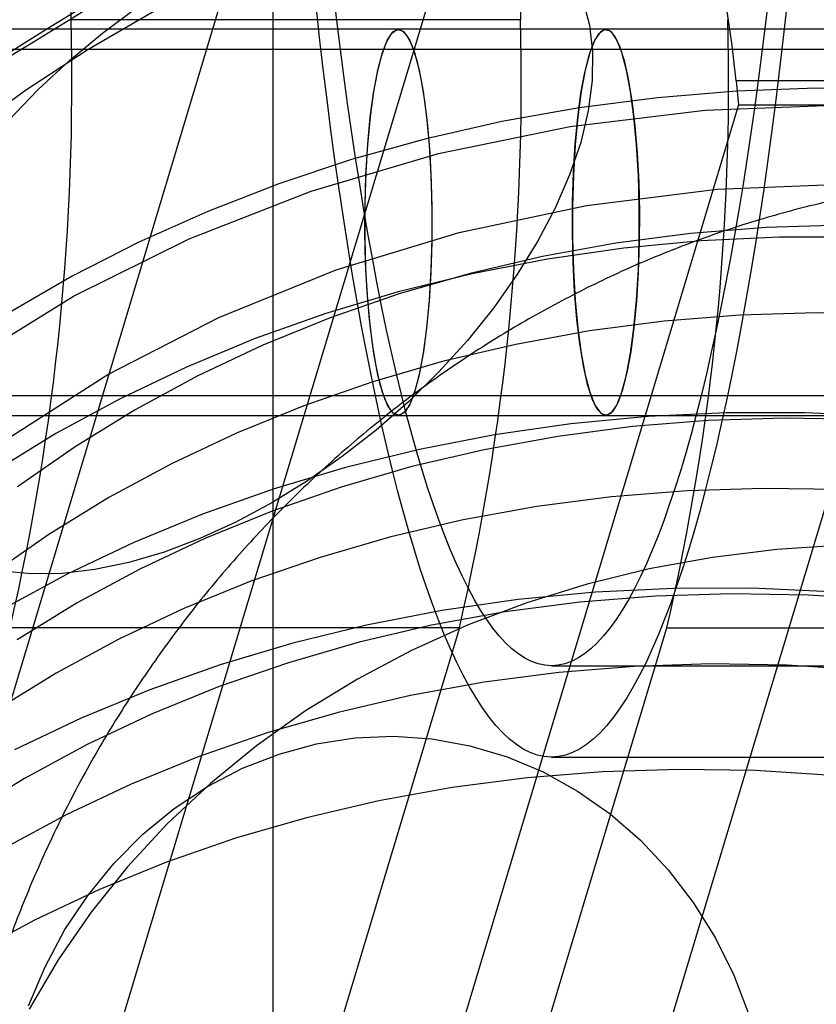
# Model space of a CAD drawing. Units: millimetres. Extents: x 19734 to 23047, y 38670 to 46170.
# Drawn here: x 20633 to 20656, y 42368 to 42396 of the extents above; entities that cross this region are included whole.
import ezdxf

# ---------------------------------------------------------------- set-up
doc = ezdxf.new("R2010")
doc.units = ezdxf.units.MM
doc.header["$LTSCALE"] = 200

msp = doc.modelspace()

# ---------------------------------------------------------------- linework, layer by layer
at = {"color": 7, "linetype": 'Continuous', "lineweight": 25}
for p, q in [((20640.404, 42489.539), (20640.404, 42350.256)), ((20634.652, 42443.35), (20634.652, 42396.444)), ((20647.454, 42443.35), (20647.454, 42396.444)), ((20627.47, 42358.869), (20643.012, 42410.541)), ((20633.379, 42358.869), (20648.921, 42410.541)), ((20647.454, 42396.444), (20634.652, 42396.444)), ((20643.981, 42396.171), (20631.179, 42396.171)), ((20649.89, 42396.171), (20643.981, 42396.171)), ((20657.769, 42396.171), (20649.89, 42396.171)), ((20667.617, 42395.596), (20629.209, 42395.596)), ((20653.602, 42394.708), (20653.671, 42394.02)), ((20659.511, 42394.708), (20653.602, 42394.708)), ((20653.671, 42394.02), (20626.602, 42304.02)), ((20659.58, 42394.02), (20632.511, 42304.02)), ((20653.671, 42394.02), (20659.58, 42394.02)), ((20629.209, 42385.746), (20667.617, 42385.746)), ((20631.179, 42385.171), (20643.981, 42385.171)), ((20643.981, 42385.171), (20649.89, 42385.171)), ((20649.89, 42385.171), (20657.769, 42385.171)), ((20645.718, 42379.124), (20631.826, 42332.936)), ((20645.718, 42379.124), (20632.915, 42379.124)), ((20637.735, 42332.936), (20651.627, 42379.124)), ((20651.627, 42379.124), (20659.505, 42379.124)), ((20648.339, 42378.047), (22132.663, 42378.047)), ((20648.339, 42375.447), (22132.663, 42375.447))]:
    msp.add_line(p, q, dxfattribs=at)
at = {"color": 7, "linetype": 'Continuous', "lineweight": 25, "flags": 128}
for points in [[(20632.833, 42395.354), (20633.635, 42395.845), (20634.5, 42396.375), (20635.42, 42396.94), (20636.386, 42397.534), (20637.387, 42398.15), (20638.414, 42398.783), (20639.457, 42399.427), (20640.506, 42400.074), (20641.55, 42400.72), (20642.578, 42401.356), (20643.58, 42401.978), (20644.547, 42402.578), (20645.469, 42403.151), (20646.336, 42403.691), (20647.141, 42404.193), (20647.874, 42404.651), (20648.53, 42405.061), (20649.1, 42405.42), (20649.58, 42405.723)], [(20671.815, 42400.332), (20669.561, 42400.863), (20667.289, 42401.293), (20665.004, 42401.622), (20662.714, 42401.848), (20660.424, 42401.972), (20658.14, 42401.992), (20655.868, 42401.909), (20653.614, 42401.723), (20651.385, 42401.434), (20649.186, 42401.043), (20647.022, 42400.552), (20644.901, 42399.961), (20642.826, 42399.272), (20640.805, 42398.487), (20638.842, 42397.607), (20636.942, 42396.637), (20635.11, 42395.577), (20633.352, 42394.43), (20631.671, 42393.201)], [(20632.869, 42393.575), (20633.711, 42394.45), (20634.607, 42395.282), (20635.549, 42396.065), (20636.527, 42396.789), (20637.532, 42397.448), (20638.553, 42398.035), (20639.582, 42398.544), (20640.606, 42398.971), (20641.616, 42399.311), (20642.603, 42399.56), (20643.556, 42399.716), (20644.465, 42399.778), (20645.323, 42399.745), (20646.119, 42399.618), (20646.847, 42399.397), (20647.499, 42399.085), (20648.069, 42398.684), (20648.55, 42398.2)], [(20653.602, 42394.708), (20653.488, 42395.709), (20653.353, 42396.623), (20653.2, 42397.438), (20653.031, 42398.142), (20652.849, 42398.725), (20652.657, 42399.178), (20652.456, 42399.494), (20652.25, 42399.67)], [(20649.231, 42396.998), (20649.423, 42396.293), (20649.514, 42395.528), (20649.502, 42394.71), (20649.388, 42393.847), (20649.173, 42392.949), (20648.859, 42392.023), (20648.449, 42391.079), (20647.947, 42390.127), (20647.358, 42389.175), (20646.688, 42388.234), (20645.944, 42387.313), (20645.133, 42386.42), (20644.263, 42385.565), (20643.343, 42384.757), (20642.382, 42384.003), (20641.389, 42383.31), (20640.374, 42382.686), (20639.348, 42382.138), (20638.321, 42381.669), (20637.302, 42381.285), (20636.302, 42380.99), (20635.331, 42380.787), (20634.399, 42380.678), (20633.515, 42380.663), (20632.687, 42380.744)], [(20634.988, 42396.804), (20634.092, 42396.247), (20633.255, 42395.725), (20632.485, 42395.244)], [(20643.504, 42395.434), (20643.639, 42395.806), (20643.783, 42396.051), (20643.931, 42396.163), (20644.081, 42396.141), (20644.229, 42395.984), (20644.37, 42395.695), (20644.502, 42395.284), (20644.621, 42394.758), (20644.724, 42394.132), (20644.809, 42393.421), (20644.873, 42392.642), (20644.916, 42391.815), (20644.935, 42390.959), (20644.931, 42390.096), (20644.904, 42389.247), (20644.854, 42388.434), (20644.782, 42387.675), (20644.691, 42386.991), (20644.583, 42386.397), (20644.459, 42385.908), (20644.324, 42385.536), (20644.18, 42385.291), (20644.031, 42385.179), (20643.882, 42385.201), (20643.734, 42385.358), (20643.593, 42385.646), (20643.461, 42386.058), (20643.342, 42386.584), (20643.239, 42387.21), (20643.154, 42387.921), (20643.09, 42388.7), (20643.047, 42389.527), (20643.028, 42390.383), (20643.032, 42391.246), (20643.059, 42392.094), (20643.109, 42392.908), (20643.18, 42393.667), (20643.272, 42394.351), (20643.38, 42394.945), (20643.504, 42395.434)], [(20643.981, 42396.171), (20644.139, 42396.096), (20644.292, 42395.873), (20644.436, 42395.508), (20644.568, 42395.011), (20644.684, 42394.396), (20644.781, 42393.679), (20644.856, 42392.88), (20644.907, 42392.021), (20644.933, 42391.125), (20644.933, 42390.217), (20644.907, 42389.321), (20644.856, 42388.462), (20644.781, 42387.663), (20644.684, 42386.946), (20644.568, 42386.331), (20644.436, 42385.834), (20644.292, 42385.469), (20644.139, 42385.246), (20643.981, 42385.171), (20643.824, 42385.246), (20643.671, 42385.469), (20643.527, 42385.834), (20643.395, 42386.331), (20643.279, 42386.946), (20643.182, 42387.663), (20643.107, 42388.462), (20643.056, 42389.321), (20643.03, 42390.217), (20643.03, 42391.125), (20643.056, 42392.021), (20643.107, 42392.88), (20643.182, 42393.679), (20643.279, 42394.396), (20643.395, 42395.011), (20643.527, 42395.508), (20643.671, 42395.873), (20643.824, 42396.096), (20643.981, 42396.171)], [(20649.413, 42395.434), (20649.548, 42395.806), (20649.692, 42396.051), (20649.84, 42396.163), (20649.99, 42396.141), (20650.138, 42395.984), (20650.279, 42395.695), (20650.41, 42395.284), (20650.529, 42394.758), (20650.633, 42394.132), (20650.717, 42393.421), (20650.782, 42392.642), (20650.825, 42391.815), (20650.844, 42390.959), (20650.84, 42390.096), (20650.813, 42389.247), (20650.763, 42388.434), (20650.691, 42387.675), (20650.6, 42386.991), (20650.491, 42386.397), (20650.368, 42385.908), (20650.233, 42385.536), (20650.089, 42385.291), (20649.94, 42385.179), (20649.79, 42385.201), (20649.643, 42385.358), (20649.502, 42385.646), (20649.37, 42386.058), (20649.251, 42386.584), (20649.148, 42387.21), (20649.063, 42387.921), (20648.999, 42388.7), (20648.956, 42389.527), (20648.937, 42390.383), (20648.94, 42391.246), (20648.968, 42392.094), (20649.018, 42392.908), (20649.089, 42393.667), (20649.181, 42394.351), (20649.289, 42394.945), (20649.413, 42395.434)], [(20649.89, 42385.171), (20650.048, 42385.246), (20650.2, 42385.469), (20650.345, 42385.834), (20650.477, 42386.331), (20650.593, 42386.946), (20650.69, 42387.663), (20650.765, 42388.462), (20650.816, 42389.321), (20650.842, 42390.217), (20650.842, 42391.125), (20650.816, 42392.021), (20650.765, 42392.88), (20650.69, 42393.679), (20650.593, 42394.396), (20650.477, 42395.011), (20650.345, 42395.508), (20650.2, 42395.873), (20650.048, 42396.096), (20649.89, 42396.171), (20649.733, 42396.096), (20649.58, 42395.873), (20649.436, 42395.508), (20649.304, 42395.011), (20649.188, 42394.396), (20649.091, 42393.679), (20649.016, 42392.88), (20648.964, 42392.021), (20648.939, 42391.125), (20648.939, 42390.217), (20648.964, 42389.321), (20649.016, 42388.462), (20649.091, 42387.663), (20649.188, 42386.946), (20649.304, 42386.331), (20649.436, 42385.834), (20649.58, 42385.469), (20649.733, 42385.246), (20649.89, 42385.171)], [(20671.789, 42392.202), (20669.559, 42392.832), (20667.305, 42393.363), (20665.033, 42393.793), (20662.749, 42394.122), (20660.458, 42394.348), (20658.168, 42394.472), (20655.884, 42394.492), (20653.612, 42394.409), (20651.359, 42394.223), (20649.129, 42393.934), (20646.93, 42393.543), (20644.767, 42393.052), (20642.645, 42392.461), (20640.571, 42391.772), (20638.549, 42390.987), (20636.586, 42390.107), (20634.686, 42389.137), (20632.854, 42388.077)], [(20617.66, 42367.421), (20618.716, 42370.655), (20620.108, 42373.767), (20621.826, 42376.732), (20623.854, 42379.527), (20626.178, 42382.128), (20628.778, 42384.515), (20631.633, 42386.668), (20634.72, 42388.571), (20638.015, 42390.208), (20641.49, 42391.566), (20645.119, 42392.633), (20648.871, 42393.402), (20652.717, 42393.865), (20656.626, 42394.02)], [(20619.85, 42365.444), (20620.741, 42368.618), (20621.972, 42371.68), (20623.531, 42374.605), (20625.406, 42377.367), (20627.579, 42379.942), (20630.034, 42382.31), (20632.748, 42384.448), (20635.699, 42386.34), (20638.862, 42387.969), (20642.209, 42389.321), (20645.711, 42390.385), (20649.34, 42391.152), (20653.064, 42391.614), (20656.851, 42391.769)], [(20671.781, 42388.176), (20669.667, 42388.827), (20667.525, 42389.378), (20665.362, 42389.829), (20663.184, 42390.177), (20660.999, 42390.422), (20658.812, 42390.562), (20656.63, 42390.598), (20654.459, 42390.53), (20652.306, 42390.357), (20650.178, 42390.08), (20648.081, 42389.699), (20646.02, 42389.217), (20644.003, 42388.635), (20642.035, 42387.953), (20640.122, 42387.175), (20638.27, 42386.302), (20636.484, 42385.337), (20634.769, 42384.284), (20633.132, 42383.144)], [(20672.567, 42387.403), (20670.41, 42388.11), (20668.224, 42388.72), (20666.013, 42389.231), (20663.786, 42389.64), (20661.547, 42389.947), (20659.303, 42390.152), (20657.06, 42390.253), (20654.825, 42390.25), (20652.603, 42390.144), (20650.401, 42389.934), (20648.225, 42389.621), (20646.082, 42389.206), (20643.976, 42388.691), (20641.914, 42388.076), (20639.902, 42387.363), (20637.945, 42386.554), (20636.049, 42385.652), (20634.219, 42384.66), (20632.46, 42383.579)], [(20673.11, 42384.927), (20671.03, 42385.676), (20668.915, 42386.327), (20666.773, 42386.878), (20664.61, 42387.329), (20662.433, 42387.677), (20660.247, 42387.922), (20658.06, 42388.062), (20655.878, 42388.098), (20653.707, 42388.03), (20651.555, 42387.857), (20649.426, 42387.58), (20647.329, 42387.199), (20645.268, 42386.717), (20643.251, 42386.135), (20641.283, 42385.453), (20639.37, 42384.675), (20637.518, 42383.802), (20635.732, 42382.837), (20634.018, 42381.784), (20632.38, 42380.644)], [(20673.184, 42381.599), (20671.063, 42382.403), (20668.906, 42383.11), (20666.72, 42383.72), (20664.51, 42384.231), (20662.282, 42384.64), (20660.043, 42384.947), (20657.799, 42385.152), (20655.556, 42385.253), (20653.321, 42385.25), (20651.099, 42385.144), (20648.897, 42384.934), (20646.721, 42384.621), (20644.578, 42384.206), (20642.472, 42383.691), (20640.41, 42383.076), (20638.398, 42382.363), (20636.441, 42381.554), (20634.545, 42380.652), (20632.715, 42379.66)], [(20672.208, 42381.927), (20670.127, 42382.676), (20668.013, 42383.327), (20665.871, 42383.878), (20663.708, 42384.329), (20661.53, 42384.677), (20659.345, 42384.922), (20657.158, 42385.062), (20654.975, 42385.098), (20652.805, 42385.03), (20650.652, 42384.857), (20648.524, 42384.58), (20646.427, 42384.199), (20644.366, 42383.717), (20642.349, 42383.135), (20640.381, 42382.453), (20638.468, 42381.675), (20636.615, 42380.802), (20634.83, 42379.837), (20633.115, 42378.784)], [(20671.607, 42379.927), (20669.526, 42380.676), (20667.411, 42381.327), (20665.269, 42381.878), (20663.106, 42382.329), (20660.929, 42382.677), (20658.743, 42382.922), (20656.556, 42383.062), (20654.374, 42383.098), (20652.203, 42383.03), (20650.051, 42382.857), (20647.922, 42382.58), (20645.825, 42382.199), (20643.765, 42381.717), (20641.747, 42381.135), (20639.779, 42380.453), (20637.866, 42379.675), (20636.014, 42378.802), (20634.228, 42377.837), (20632.514, 42376.784)], [(20656.621, 42381.483), (20654.764, 42381.36), (20652.929, 42381.133), (20651.126, 42380.804), (20649.36, 42380.372), (20647.638, 42379.84), (20645.969, 42379.211), (20644.357, 42378.486), (20642.811, 42377.669), (20641.336, 42376.762), (20639.938, 42375.77), (20638.623, 42374.697), (20637.396, 42373.546), (20636.262, 42372.323), (20635.225, 42371.032), (20634.29, 42369.678), (20633.461, 42368.268)], [(20671.68, 42376.599), (20669.559, 42377.403), (20667.402, 42378.11), (20665.216, 42378.72), (20663.006, 42379.231), (20660.778, 42379.64), (20658.539, 42379.947), (20656.295, 42380.152), (20654.052, 42380.253), (20651.817, 42380.25), (20649.595, 42380.144), (20647.393, 42379.934), (20645.218, 42379.621), (20643.074, 42379.206), (20640.968, 42378.691), (20638.906, 42378.076), (20636.894, 42377.363), (20634.938, 42376.554), (20633.041, 42375.652)], [(20672.745, 42376.084), (20670.704, 42376.927), (20668.623, 42377.676), (20666.509, 42378.327), (20664.367, 42378.878), (20662.204, 42379.329), (20660.026, 42379.677), (20657.841, 42379.922), (20655.654, 42380.062), (20653.472, 42380.098), (20651.301, 42380.03), (20649.148, 42379.857), (20647.02, 42379.58), (20644.923, 42379.199), (20642.862, 42378.717), (20640.845, 42378.135), (20638.877, 42377.453), (20636.964, 42376.675), (20635.112, 42375.802), (20633.326, 42374.837), (20631.611, 42373.784)], [(20672.144, 42374.084), (20670.103, 42374.927), (20668.022, 42375.676), (20665.907, 42376.327), (20663.765, 42376.878), (20661.602, 42377.329), (20659.425, 42377.677), (20657.239, 42377.922), (20655.052, 42378.062), (20652.87, 42378.098), (20650.699, 42378.03), (20648.547, 42377.857), (20646.419, 42377.58), (20644.321, 42377.199), (20642.261, 42376.717), (20640.243, 42376.135), (20638.275, 42375.453), (20636.362, 42374.675), (20634.51, 42373.802), (20632.724, 42372.837), (20631.01, 42371.784), (20629.372, 42370.644), (20627.816, 42369.423), (20626.347, 42368.122)], [(20633.442, 42368.368), (20633.914, 42369.479), (20634.481, 42370.533), (20635.14, 42371.519), (20635.883, 42372.429), (20636.703, 42373.252), (20637.592, 42373.981), (20638.54, 42374.608), (20639.54, 42375.127), (20640.579, 42375.534), (20641.65, 42375.823), (20642.739, 42375.992), (20643.838, 42376.04), (20644.935, 42375.965), (20646.018, 42375.77), (20647.078, 42375.455), (20648.103, 42375.023), (20649.084, 42374.48), (20650.011, 42373.829), (20650.874, 42373.079), (20651.665, 42372.236)], [(20673.236, 42370.147), (20671.241, 42371.084), (20669.2, 42371.927), (20667.12, 42372.676), (20665.005, 42373.327), (20662.863, 42373.878), (20660.7, 42374.329), (20658.523, 42374.677), (20656.337, 42374.922), (20654.15, 42375.062), (20651.968, 42375.098), (20649.797, 42375.03), (20647.645, 42374.857), (20645.516, 42374.58), (20643.419, 42374.199), (20641.358, 42373.717), (20639.341, 42373.135), (20637.373, 42372.453), (20635.46, 42371.675), (20633.608, 42370.802), (20631.822, 42369.837), (20630.108, 42368.784), (20628.47, 42367.644)], [(20651.665, 42372.236), (20652.376, 42371.309), (20653.001, 42370.307), (20653.532, 42369.24), (20653.965, 42368.118)]]:
    msp.add_lwpolyline(points, dxfattribs=at)
at = {"color": 7, "linetype": 'Continuous', "lineweight": 25}
for centre in [(20565.656, 42394.614), (20578.458, 42394.614), (20584.367, 42394.614)]:
    msp.add_arc(centre, 69.021, 347.03046, 1.51933, dxfattribs=at)
for major_axis in [(0, 44.45), (0, 41.85)]:
    msp.add_ellipse((20648.339, 42419.897), major_axis=major_axis, ratio=0.176327, dxfattribs=at)
msp.add_open_spline([(20684.933, 42381.673), (20684.636, 42382.013), (20683.956, 42382.794), (20682.818, 42383.944), (20681.527, 42385.115), (20680.179, 42386.199), (20678.777, 42387.197), (20677.328, 42388.106), (20675.833, 42388.924), (20674.297, 42389.65), (20672.723, 42390.283), (20671.112, 42390.821), (20669.467, 42391.263), (20667.79, 42391.608), (20666.085, 42391.852), (20664.353, 42391.995), (20662.6, 42392.033), (20660.828, 42391.965), (20659.045, 42391.788), (20657.257, 42391.5), (20655.471, 42391.1), (20653.695, 42390.589), (20651.939, 42389.967), (20650.21, 42389.236), (20648.516, 42388.397), (20646.866, 42387.454), (20645.267, 42386.411), (20643.726, 42385.271), (20642.25, 42384.04), (20640.844, 42382.722), (20639.514, 42381.322), (20638.264, 42379.847), (20637.101, 42378.301), (20636.026, 42376.69), (20635.045, 42375.022), (20634.161, 42373.302), (20633.375, 42371.536), (20632.691, 42369.732), (20632.11, 42367.895), (20631.634, 42366.033), (20631.263, 42364.152), (20630.999, 42362.258), (20630.841, 42360.359), (20630.789, 42358.461), (20630.825, 42357.152), (20630.865, 42356.477), (20630.868, 42356.431)], degree=3, knots=[0, 0, 0, 0, 0.017203, 0.039523, 0.061602, 0.083509, 0.105252, 0.126848, 0.148321, 0.169706, 0.191047, 0.212395, 0.233808, 0.255335, 0.277021, 0.298914, 0.321053, 0.343463, 0.366158, 0.389134, 0.412381, 0.435878, 0.459601, 0.483524, 0.50762, 0.531863, 0.556229, 0.580697, 0.605247, 0.629862, 0.654525, 0.679221, 0.703937, 0.728661, 0.753381, 0.778087, 0.802768, 0.827416, 0.85202, 0.876572, 0.901063, 0.925482, 0.949822, 0.974076, 0.998236, 1, 1, 1, 1], dxfattribs=at)

doc.saveas('drawing.dxf')
